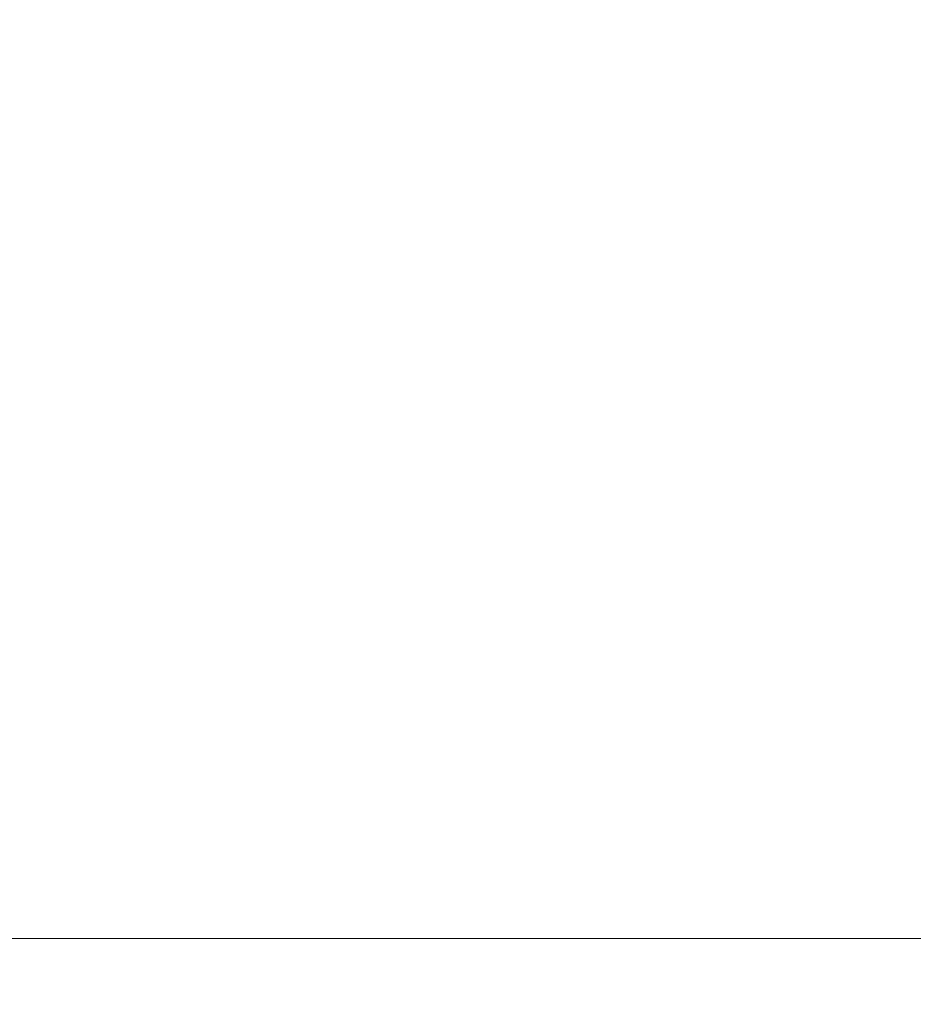
# Model space of a CAD drawing. Extents: x -398 to 399, y -750 to 750.
# Drawn here: x -197 to -158, y -708 to -665 of the extents above; entities that cross this region are included whole.
import ezdxf

# ---------------------------------------------------------------- set-up
doc = ezdxf.new("R2010")
doc.units = 0
doc.header["$LTSCALE"] = 500
doc.header["$MEASUREMENT"] = 0
doc.layers.add('EXC-WANNA', color=7, linetype='Continuous')

msp = doc.modelspace()

# ---------------------------------------------------------------- linework, layer by layer
at = {"layer": 'EXC-WANNA', "lineweight": 0}
for points, invisible_edges in [([(-185.9, -667.1, -122.9), (-197.8, -664.8, -133.7), (-198.5, -667.1, -122.9), (-185.9, -667.1, -122.9)], 15), ([(-197.8, -664.8, -133.7), (-185.9, -667.1, -122.9), (-185.3, -664.8, -133.7), (-197.8, -664.8, -133.7)], 15), ([(-173.1, -667.1, -122.9), (-185.3, -664.8, -133.7), (-185.9, -667.1, -122.9), (-173.1, -667.1, -122.9)], 15), ([(-185.3, -664.8, -133.7), (-173.1, -667.1, -122.9), (-172.6, -664.9, -133.7), (-185.3, -664.8, -133.7)], 15), ([(-160.4, -667.1, -122.9), (-172.6, -664.9, -133.7), (-173.1, -667.1, -122.9), (-160.4, -667.1, -122.9)], 15), ([(-172.6, -664.9, -133.7), (-160.4, -667.1, -122.9), (-159.9, -664.9, -133.7), (-172.6, -664.9, -133.7)], 15), ([(-147.6, -667.1, -122.9), (-159.9, -664.9, -133.7), (-160.4, -667.1, -122.9), (-147.6, -667.1, -122.9)], 15), ([(-159.9, -664.9, -133.7), (-147.6, -667.1, -122.9), (-147.2, -664.9, -133.7), (-159.9, -664.9, -133.7)], 15), ([(-186.4, -669, -111.7), (-198.5, -667.1, -122.9), (-199.1, -669, -111.7), (-186.4, -669, -111.7)], 15), ([(-198.5, -667.1, -122.9), (-186.4, -669, -111.7), (-185.9, -667.1, -122.9), (-198.5, -667.1, -122.9)], 15), ([(-173.6, -669, -111.7), (-185.9, -667.1, -122.9), (-186.4, -669, -111.7), (-173.6, -669, -111.7)], 15), ([(-185.9, -667.1, -122.9), (-173.6, -669, -111.7), (-173.1, -667.1, -122.9), (-185.9, -667.1, -122.9)], 15), ([(-160.8, -669, -111.7), (-173.1, -667.1, -122.9), (-173.6, -669, -111.7), (-160.8, -669, -111.7)], 15), ([(-173.1, -667.1, -122.9), (-160.8, -669, -111.7), (-160.4, -667.1, -122.9), (-173.1, -667.1, -122.9)], 15), ([(-148, -669, -111.7), (-160.4, -667.1, -122.9), (-160.8, -669, -111.7), (-148, -669, -111.7)], 15), ([(-160.4, -667.1, -122.9), (-148, -669, -111.7), (-147.6, -667.1, -122.9), (-160.4, -667.1, -122.9)], 15), ([(-187, -670.7, -100.2), (-199.1, -669, -111.7), (-199.7, -670.7, -100.2), (-187, -670.7, -100.2)], 15), ([(-199.1, -669, -111.7), (-187, -670.7, -100.2), (-186.4, -669, -111.7), (-199.1, -669, -111.7)], 15), ([(-174.1, -670.7, -100.2), (-186.4, -669, -111.7), (-187, -670.7, -100.2), (-174.1, -670.7, -100.2)], 15), ([(-186.4, -669, -111.7), (-174.1, -670.7, -100.2), (-173.6, -669, -111.7), (-186.4, -669, -111.7)], 15), ([(-161.2, -670.8, -100.2), (-173.6, -669, -111.7), (-174.1, -670.7, -100.2), (-161.2, -670.8, -100.2)], 15), ([(-173.6, -669, -111.7), (-161.2, -670.8, -100.2), (-160.8, -669, -111.7), (-173.6, -669, -111.7)], 15), ([(-148.3, -670.8, -100.2), (-160.8, -669, -111.7), (-161.2, -670.8, -100.2), (-148.3, -670.8, -100.2)], 15), ([(-160.8, -669, -111.7), (-148.3, -670.8, -100.2), (-148, -669, -111.7), (-160.8, -669, -111.7)], 15), ([(-187.5, -672.4, -88.5), (-199.7, -670.7, -100.2), (-200.3, -672.4, -88.5), (-187.5, -672.4, -88.5)], 15), ([(-199.7, -670.7, -100.2), (-187.5, -672.4, -88.5), (-187, -670.7, -100.2), (-199.7, -670.7, -100.2)], 15), ([(-174.6, -672.4, -88.5), (-187, -670.7, -100.2), (-187.5, -672.4, -88.5), (-174.6, -672.4, -88.5)], 15), ([(-187, -670.7, -100.2), (-174.6, -672.4, -88.5), (-174.1, -670.7, -100.2), (-187, -670.7, -100.2)], 15), ([(-161.6, -672.4, -88.5), (-174.1, -670.7, -100.2), (-174.6, -672.4, -88.5), (-161.6, -672.4, -88.5)], 15), ([(-174.1, -670.7, -100.2), (-161.6, -672.4, -88.5), (-161.2, -670.8, -100.2), (-174.1, -670.7, -100.2)], 15), ([(-148.7, -672.4, -88.5), (-161.2, -670.8, -100.2), (-161.6, -672.4, -88.5), (-148.7, -672.4, -88.5)], 15), ([(-161.2, -670.8, -100.2), (-148.7, -672.4, -88.5), (-148.3, -670.8, -100.2), (-161.2, -670.8, -100.2)], 15), ([(-188, -673.9, -76.6), (-200.3, -672.4, -88.5), (-200.9, -673.9, -76.6), (-188, -673.9, -76.6)], 15), ([(-200.3, -672.4, -88.5), (-188, -673.9, -76.6), (-187.5, -672.4, -88.5), (-200.3, -672.4, -88.5)], 15), ([(-175, -673.9, -76.6), (-187.5, -672.4, -88.5), (-188, -673.9, -76.6), (-175, -673.9, -76.6)], 15), ([(-187.5, -672.4, -88.5), (-175, -673.9, -76.6), (-174.6, -672.4, -88.5), (-187.5, -672.4, -88.5)], 15), ([(-162, -673.9, -76.6), (-174.6, -672.4, -88.5), (-175, -673.9, -76.6), (-162, -673.9, -76.6)], 15), ([(-174.6, -672.4, -88.5), (-162, -673.9, -76.6), (-161.6, -672.4, -88.5), (-174.6, -672.4, -88.5)], 15), ([(-149, -673.9, -76.6), (-161.6, -672.4, -88.5), (-162, -673.9, -76.6), (-149, -673.9, -76.6)], 15), ([(-161.6, -672.4, -88.5), (-149, -673.9, -76.6), (-148.7, -672.4, -88.5), (-161.6, -672.4, -88.5)], 15), ([(-188.5, -675.4, -64.5), (-200.9, -673.9, -76.6), (-201.4, -675.4, -64.5), (-188.5, -675.4, -64.5)], 15), ([(-200.9, -673.9, -76.6), (-188.5, -675.4, -64.5), (-188, -673.9, -76.6), (-200.9, -673.9, -76.6)], 15), ([(-175.4, -675.4, -64.5), (-188, -673.9, -76.6), (-188.5, -675.4, -64.5), (-175.4, -675.4, -64.5)], 15), ([(-188, -673.9, -76.6), (-175.4, -675.4, -64.5), (-175, -673.9, -76.6), (-188, -673.9, -76.6)], 15), ([(-162.4, -675.4, -64.5), (-175, -673.9, -76.6), (-175.4, -675.4, -64.5), (-162.4, -675.4, -64.5)], 15), ([(-175, -673.9, -76.6), (-162.4, -675.4, -64.5), (-162, -673.9, -76.6), (-175, -673.9, -76.6)], 15), ([(-149.3, -675.4, -64.5), (-162, -673.9, -76.6), (-162.4, -675.4, -64.5), (-149.3, -675.4, -64.5)], 15), ([(-162, -673.9, -76.6), (-149.3, -675.4, -64.5), (-149, -673.9, -76.6), (-162, -673.9, -76.6)], 15), ([(-188.9, -676.7, -52.3), (-201.4, -675.4, -64.5), (-201.9, -676.7, -52.3), (-188.9, -676.7, -52.3)], 15), ([(-201.4, -675.4, -64.5), (-188.9, -676.7, -52.3), (-188.5, -675.4, -64.5), (-201.4, -675.4, -64.5)], 15), ([(-175.8, -676.7, -52.3), (-188.5, -675.4, -64.5), (-188.9, -676.7, -52.3), (-175.8, -676.7, -52.3)], 15), ([(-188.5, -675.4, -64.5), (-175.8, -676.7, -52.3), (-175.4, -675.4, -64.5), (-188.5, -675.4, -64.5)], 15), ([(-162.7, -676.7, -52.3), (-175.4, -675.4, -64.5), (-175.8, -676.7, -52.3), (-162.7, -676.7, -52.3)], 15), ([(-175.4, -675.4, -64.5), (-162.7, -676.7, -52.3), (-162.4, -675.4, -64.5), (-175.4, -675.4, -64.5)], 15), ([(-149.6, -676.7, -52.3), (-162.4, -675.4, -64.5), (-162.7, -676.7, -52.3), (-149.6, -676.7, -52.3)], 15), ([(-162.4, -675.4, -64.5), (-149.6, -676.7, -52.3), (-149.3, -675.4, -64.5), (-162.4, -675.4, -64.5)], 15), ([(-189.4, -678.1, -40), (-201.9, -676.7, -52.3), (-202.4, -678.1, -40), (-189.4, -678.1, -40)], 15), ([(-201.9, -676.7, -52.3), (-189.4, -678.1, -40), (-188.9, -676.7, -52.3), (-201.9, -676.7, -52.3)], 15), ([(-176.2, -678.1, -40), (-188.9, -676.7, -52.3), (-189.4, -678.1, -40), (-176.2, -678.1, -40)], 15), ([(-188.9, -676.7, -52.3), (-176.2, -678.1, -40), (-175.8, -676.7, -52.3), (-188.9, -676.7, -52.3)], 15), ([(-163.1, -678.1, -40), (-175.8, -676.7, -52.3), (-176.2, -678.1, -40), (-163.1, -678.1, -40)], 15), ([(-175.8, -676.7, -52.3), (-163.1, -678.1, -40), (-162.7, -676.7, -52.3), (-175.8, -676.7, -52.3)], 15), ([(-149.9, -678.1, -40), (-162.7, -676.7, -52.3), (-163.1, -678.1, -40), (-149.9, -678.1, -40)], 15), ([(-162.7, -676.7, -52.3), (-149.9, -678.1, -40), (-149.6, -676.7, -52.3), (-162.7, -676.7, -52.3)], 15), ([(-189.8, -679.4, -27.6), (-202.4, -678.1, -40), (-202.9, -679.4, -27.6), (-189.8, -679.4, -27.6)], 15), ([(-202.4, -678.1, -40), (-189.8, -679.4, -27.6), (-189.4, -678.1, -40), (-202.4, -678.1, -40)], 15), ([(-176.6, -679.4, -27.6), (-189.4, -678.1, -40), (-189.8, -679.4, -27.6), (-176.6, -679.4, -27.6)], 15), ([(-189.4, -678.1, -40), (-176.6, -679.4, -27.6), (-176.2, -678.1, -40), (-189.4, -678.1, -40)], 15), ([(-163.4, -679.4, -27.6), (-176.2, -678.1, -40), (-176.6, -679.4, -27.6), (-163.4, -679.4, -27.6)], 15), ([(-176.2, -678.1, -40), (-163.4, -679.4, -27.6), (-163.1, -678.1, -40), (-176.2, -678.1, -40)], 15), ([(-150.2, -679.4, -27.6), (-163.1, -678.1, -40), (-163.4, -679.4, -27.6), (-150.2, -679.4, -27.6)], 15), ([(-163.1, -678.1, -40), (-150.2, -679.4, -27.6), (-149.9, -678.1, -40), (-163.1, -678.1, -40)], 15), ([(-190.2, -680.7, -15.2), (-202.9, -679.4, -27.6), (-203.4, -680.7, -15.2), (-190.2, -680.7, -15.2)], 15), ([(-202.9, -679.4, -27.6), (-190.2, -680.7, -15.2), (-189.8, -679.4, -27.6), (-202.9, -679.4, -27.6)], 15), ([(-177, -680.7, -15.2), (-189.8, -679.4, -27.6), (-190.2, -680.7, -15.2), (-177, -680.7, -15.2)], 15), ([(-189.8, -679.4, -27.6), (-177, -680.7, -15.2), (-176.6, -679.4, -27.6), (-189.8, -679.4, -27.6)], 15), ([(-163.8, -680.7, -15.2), (-176.6, -679.4, -27.6), (-177, -680.7, -15.2), (-163.8, -680.7, -15.2)], 15), ([(-176.6, -679.4, -27.6), (-163.8, -680.7, -15.2), (-163.4, -679.4, -27.6), (-176.6, -679.4, -27.6)], 15), ([(-150.5, -680.7, -15.2), (-163.4, -679.4, -27.6), (-163.8, -680.7, -15.2), (-150.5, -680.7, -15.2)], 15), ([(-163.4, -679.4, -27.6), (-150.5, -680.7, -15.2), (-150.2, -679.4, -27.6), (-163.4, -679.4, -27.6)], 15), ([(-190.7, -681.9, -2.7), (-203.4, -680.7, -15.2), (-203.8, -681.9, -2.7), (-190.7, -681.9, -2.7)], 15), ([(-203.4, -680.7, -15.2), (-190.7, -681.9, -2.7), (-190.2, -680.7, -15.2), (-203.4, -680.7, -15.2)], 15), ([(-177.4, -681.9, -2.7), (-190.2, -680.7, -15.2), (-190.7, -681.9, -2.7), (-177.4, -681.9, -2.7)], 15), ([(-190.2, -680.7, -15.2), (-177.4, -681.9, -2.7), (-177, -680.7, -15.2), (-190.2, -680.7, -15.2)], 15), ([(-164.1, -681.9, -2.7), (-177, -680.7, -15.2), (-177.4, -681.9, -2.7), (-164.1, -681.9, -2.7)], 15), ([(-177, -680.7, -15.2), (-164.1, -681.9, -2.7), (-163.8, -680.7, -15.2), (-177, -680.7, -15.2)], 15), ([(-150.8, -681.9, -2.7), (-163.8, -680.7, -15.2), (-164.1, -681.9, -2.7), (-150.8, -681.9, -2.7)], 15), ([(-163.8, -680.7, -15.2), (-150.8, -681.9, -2.7), (-150.5, -680.7, -15.2), (-163.8, -680.7, -15.2)], 15), ([(-191.1, -683.2, 9.8), (-203.8, -681.9, -2.7), (-204.3, -683.2, 9.8), (-191.1, -683.2, 9.8)], 15), ([(-203.8, -681.9, -2.7), (-191.1, -683.2, 9.8), (-190.7, -681.9, -2.7), (-203.8, -681.9, -2.7)], 15), ([(-177.8, -683.2, 9.8), (-190.7, -681.9, -2.7), (-191.1, -683.2, 9.8), (-177.8, -683.2, 9.8)], 15), ([(-190.7, -681.9, -2.7), (-177.8, -683.2, 9.8), (-177.4, -681.9, -2.7), (-190.7, -681.9, -2.7)], 15), ([(-164.4, -683.2, 9.8), (-177.4, -681.9, -2.7), (-177.8, -683.2, 9.8), (-164.4, -683.2, 9.8)], 15), ([(-177.4, -681.9, -2.7), (-164.4, -683.2, 9.8), (-164.1, -681.9, -2.7), (-177.4, -681.9, -2.7)], 15), ([(-151.1, -683.2, 9.8), (-164.1, -681.9, -2.7), (-164.4, -683.2, 9.8), (-151.1, -683.2, 9.8)], 15), ([(-164.1, -681.9, -2.7), (-151.1, -683.2, 9.8), (-150.8, -681.9, -2.7), (-164.1, -681.9, -2.7)], 15), ([(-191.5, -684.5, 22.2), (-204.3, -683.2, 9.8), (-204.8, -684.5, 22.2), (-191.5, -684.5, 22.2)], 15), ([(-204.3, -683.2, 9.8), (-191.5, -684.5, 22.2), (-191.1, -683.2, 9.8), (-204.3, -683.2, 9.8)], 15), ([(-178.1, -684.5, 22.2), (-191.1, -683.2, 9.8), (-191.5, -684.5, 22.2), (-178.1, -684.5, 22.2)], 15), ([(-191.1, -683.2, 9.8), (-178.1, -684.5, 22.2), (-177.8, -683.2, 9.8), (-191.1, -683.2, 9.8)], 15), ([(-164.8, -684.5, 22.2), (-177.8, -683.2, 9.8), (-178.1, -684.5, 22.2), (-164.8, -684.5, 22.2)], 15), ([(-177.8, -683.2, 9.8), (-164.8, -684.5, 22.2), (-164.4, -683.2, 9.8), (-177.8, -683.2, 9.8)], 15), ([(-151.4, -684.5, 22.2), (-164.4, -683.2, 9.8), (-164.8, -684.5, 22.2), (-151.4, -684.5, 22.2)], 15), ([(-164.4, -683.2, 9.8), (-151.4, -684.5, 22.2), (-151.1, -683.2, 9.8), (-164.4, -683.2, 9.8)], 15), ([(-191.9, -685.7, 34.7), (-204.8, -684.5, 22.2), (-205.2, -685.7, 34.7), (-191.9, -685.7, 34.7)], 15), ([(-204.8, -684.5, 22.2), (-191.9, -685.7, 34.7), (-191.5, -684.5, 22.2), (-204.8, -684.5, 22.2)], 15), ([(-178.5, -685.7, 34.7), (-191.5, -684.5, 22.2), (-191.9, -685.7, 34.7), (-178.5, -685.7, 34.7)], 15), ([(-191.5, -684.5, 22.2), (-178.5, -685.7, 34.7), (-178.1, -684.5, 22.2), (-191.5, -684.5, 22.2)], 15), ([(-165.1, -685.7, 34.7), (-178.1, -684.5, 22.2), (-178.5, -685.7, 34.7), (-165.1, -685.7, 34.7)], 15), ([(-178.1, -684.5, 22.2), (-165.1, -685.7, 34.7), (-164.8, -684.5, 22.2), (-178.1, -684.5, 22.2)], 15), ([(-151.7, -685.7, 34.7), (-164.8, -684.5, 22.2), (-165.1, -685.7, 34.7), (-151.7, -685.7, 34.7)], 15), ([(-164.8, -684.5, 22.2), (-151.7, -685.7, 34.7), (-151.4, -684.5, 22.2), (-164.8, -684.5, 22.2)], 15), ([(-192.4, -687, 47.2), (-205.2, -685.7, 34.7), (-205.7, -687, 47.2), (-192.4, -687, 47.2)], 15), ([(-205.2, -685.7, 34.7), (-192.4, -687, 47.2), (-191.9, -685.7, 34.7), (-205.2, -685.7, 34.7)], 15), ([(-178.9, -687, 47.2), (-191.9, -685.7, 34.7), (-192.4, -687, 47.2), (-178.9, -687, 47.2)], 15), ([(-191.9, -685.7, 34.7), (-178.9, -687, 47.2), (-178.5, -685.7, 34.7), (-191.9, -685.7, 34.7)], 15), ([(-165.5, -687, 47.2), (-178.5, -685.7, 34.7), (-178.9, -687, 47.2), (-165.5, -687, 47.2)], 15), ([(-178.5, -685.7, 34.7), (-165.5, -687, 47.2), (-165.1, -685.7, 34.7), (-178.5, -685.7, 34.7)], 15), ([(-152, -687, 47.2), (-165.1, -685.7, 34.7), (-165.5, -687, 47.2), (-152, -687, 47.2)], 15), ([(-165.1, -685.7, 34.7), (-152, -687, 47.2), (-151.7, -685.7, 34.7), (-165.1, -685.7, 34.7)], 15), ([(-192.8, -688.3, 59.7), (-205.7, -687, 47.2), (-206.2, -688.3, 59.7), (-192.8, -688.3, 59.7)], 15), ([(-205.7, -687, 47.2), (-192.8, -688.3, 59.7), (-192.4, -687, 47.2), (-205.7, -687, 47.2)], 15), ([(-179.3, -688.3, 59.7), (-192.4, -687, 47.2), (-192.8, -688.3, 59.7), (-179.3, -688.3, 59.7)], 15), ([(-192.4, -687, 47.2), (-179.3, -688.3, 59.7), (-178.9, -687, 47.2), (-192.4, -687, 47.2)], 15), ([(-165.8, -688.3, 59.7), (-178.9, -687, 47.2), (-179.3, -688.3, 59.7), (-165.8, -688.3, 59.7)], 15), ([(-178.9, -687, 47.2), (-165.8, -688.3, 59.7), (-165.5, -687, 47.2), (-178.9, -687, 47.2)], 15), ([(-152.3, -688.3, 59.7), (-165.5, -687, 47.2), (-165.8, -688.3, 59.7), (-152.3, -688.3, 59.7)], 15), ([(-165.5, -687, 47.2), (-152.3, -688.3, 59.7), (-152, -687, 47.2), (-165.5, -687, 47.2)], 15), ([(-193.2, -689.5, 72.2), (-206.2, -688.3, 59.7), (-206.6, -689.5, 72.2), (-193.2, -689.5, 72.2)], 15), ([(-206.2, -688.3, 59.7), (-193.2, -689.5, 72.2), (-192.8, -688.3, 59.7), (-206.2, -688.3, 59.7)], 15), ([(-179.7, -689.5, 72.2), (-192.8, -688.3, 59.7), (-193.2, -689.5, 72.2), (-179.7, -689.5, 72.2)], 15), ([(-192.8, -688.3, 59.7), (-179.7, -689.5, 72.2), (-179.3, -688.3, 59.7), (-192.8, -688.3, 59.7)], 15), ([(-166.2, -689.5, 72.2), (-179.3, -688.3, 59.7), (-179.7, -689.5, 72.2), (-166.2, -689.5, 72.2)], 15), ([(-179.3, -688.3, 59.7), (-166.2, -689.5, 72.2), (-165.8, -688.3, 59.7), (-179.3, -688.3, 59.7)], 15), ([(-152.6, -689.5, 72.2), (-165.8, -688.3, 59.7), (-166.2, -689.5, 72.2), (-152.6, -689.5, 72.2)], 15), ([(-165.8, -688.3, 59.7), (-152.6, -689.5, 72.2), (-152.3, -688.3, 59.7), (-165.8, -688.3, 59.7)], 15), ([(-193.6, -690.8, 84.7), (-206.6, -689.5, 72.2), (-207.1, -690.8, 84.7), (-193.6, -690.8, 84.7)], 15), ([(-206.6, -689.5, 72.2), (-193.6, -690.8, 84.7), (-193.2, -689.5, 72.2), (-206.6, -689.5, 72.2)], 15), ([(-180.1, -690.8, 84.7), (-193.2, -689.5, 72.2), (-193.6, -690.8, 84.7), (-180.1, -690.8, 84.7)], 15), ([(-193.2, -689.5, 72.2), (-180.1, -690.8, 84.7), (-179.7, -689.5, 72.2), (-193.2, -689.5, 72.2)], 15), ([(-166.5, -690.8, 84.7), (-179.7, -689.5, 72.2), (-180.1, -690.8, 84.7), (-166.5, -690.8, 84.7)], 15), ([(-179.7, -689.5, 72.2), (-166.5, -690.8, 84.7), (-166.2, -689.5, 72.2), (-179.7, -689.5, 72.2)], 15), ([(-152.9, -690.8, 84.7), (-166.2, -689.5, 72.2), (-166.5, -690.8, 84.7), (-152.9, -690.8, 84.7)], 15), ([(-166.2, -689.5, 72.2), (-152.9, -690.8, 84.7), (-152.6, -689.5, 72.2), (-166.2, -689.5, 72.2)], 15), ([(-194.1, -692.1, 97.2), (-207.1, -690.8, 84.7), (-207.6, -692.1, 97.2), (-194.1, -692.1, 97.2)], 15), ([(-207.1, -690.8, 84.7), (-194.1, -692.1, 97.2), (-193.6, -690.8, 84.7), (-207.1, -690.8, 84.7)], 15), ([(-180.5, -692.1, 97.2), (-193.6, -690.8, 84.7), (-194.1, -692.1, 97.2), (-180.5, -692.1, 97.2)], 15), ([(-193.6, -690.8, 84.7), (-180.5, -692.1, 97.2), (-180.1, -690.8, 84.7), (-193.6, -690.8, 84.7)], 15), ([(-166.8, -692.1, 97.2), (-180.1, -690.8, 84.7), (-180.5, -692.1, 97.2), (-166.8, -692.1, 97.2)], 15), ([(-180.1, -690.8, 84.7), (-166.8, -692.1, 97.2), (-166.5, -690.8, 84.7), (-180.1, -690.8, 84.7)], 15), ([(-153.2, -692.1, 97.2), (-166.5, -690.8, 84.7), (-166.8, -692.1, 97.2), (-153.2, -692.1, 97.2)], 15), ([(-166.5, -690.8, 84.7), (-153.2, -692.1, 97.2), (-152.9, -690.8, 84.7), (-166.5, -690.8, 84.7)], 15), ([(-194.5, -693.3, 109.7), (-207.6, -692.1, 97.2), (-208.1, -693.3, 109.7), (-194.5, -693.3, 109.7)], 15), ([(-207.6, -692.1, 97.2), (-194.5, -693.3, 109.7), (-194.1, -692.1, 97.2), (-207.6, -692.1, 97.2)], 15), ([(-180.8, -693.3, 109.7), (-194.1, -692.1, 97.2), (-194.5, -693.3, 109.7), (-180.8, -693.3, 109.7)], 15), ([(-194.1, -692.1, 97.2), (-180.8, -693.3, 109.7), (-180.5, -692.1, 97.2), (-194.1, -692.1, 97.2)], 15), ([(-167.2, -693.3, 109.7), (-180.5, -692.1, 97.2), (-180.8, -693.3, 109.7), (-167.2, -693.3, 109.7)], 15), ([(-180.5, -692.1, 97.2), (-167.2, -693.3, 109.7), (-166.8, -692.1, 97.2), (-180.5, -692.1, 97.2)], 15), ([(-153.5, -693.3, 109.7), (-166.8, -692.1, 97.2), (-167.2, -693.3, 109.7), (-153.5, -693.3, 109.7)], 15), ([(-166.8, -692.1, 97.2), (-153.5, -693.3, 109.7), (-153.2, -692.1, 97.2), (-166.8, -692.1, 97.2)], 15), ([(-194.9, -694.6, 122.1), (-208.1, -693.3, 109.7), (-208.5, -694.6, 122.1), (-194.9, -694.6, 122.1)], 15), ([(-208.1, -693.3, 109.7), (-194.9, -694.6, 122.1), (-194.5, -693.3, 109.7), (-208.1, -693.3, 109.7)], 15), ([(-181.2, -694.6, 122.1), (-194.5, -693.3, 109.7), (-194.9, -694.6, 122.1), (-181.2, -694.6, 122.1)], 15), ([(-194.5, -693.3, 109.7), (-181.2, -694.6, 122.1), (-180.8, -693.3, 109.7), (-194.5, -693.3, 109.7)], 15), ([(-167.5, -694.6, 122.1), (-180.8, -693.3, 109.7), (-181.2, -694.6, 122.1), (-167.5, -694.6, 122.1)], 15), ([(-180.8, -693.3, 109.7), (-167.5, -694.6, 122.1), (-167.2, -693.3, 109.7), (-180.8, -693.3, 109.7)], 15), ([(-153.8, -694.6, 122.1), (-167.2, -693.3, 109.7), (-167.5, -694.6, 122.1), (-153.8, -694.6, 122.1)], 15), ([(-167.2, -693.3, 109.7), (-153.8, -694.6, 122.1), (-153.5, -693.3, 109.7), (-167.2, -693.3, 109.7)], 15), ([(-195.3, -695.8, 134.1), (-208.5, -694.6, 122.1), (-209, -695.8, 134.1), (-195.3, -695.8, 134.1)], 15), ([(-208.5, -694.6, 122.1), (-195.3, -695.8, 134.1), (-194.9, -694.6, 122.1), (-208.5, -694.6, 122.1)], 15), ([(-181.6, -695.8, 134.1), (-194.9, -694.6, 122.1), (-195.3, -695.8, 134.1), (-181.6, -695.8, 134.1)], 15), ([(-194.9, -694.6, 122.1), (-181.6, -695.8, 134.1), (-181.2, -694.6, 122.1), (-194.9, -694.6, 122.1)], 15), ([(-167.9, -695.8, 134.1), (-181.2, -694.6, 122.1), (-181.6, -695.8, 134.1), (-167.9, -695.8, 134.1)], 15), ([(-181.2, -694.6, 122.1), (-167.9, -695.8, 134.1), (-167.5, -694.6, 122.1), (-181.2, -694.6, 122.1)], 15), ([(-154.1, -695.8, 134.1), (-167.5, -694.6, 122.1), (-167.9, -695.8, 134.1), (-154.1, -695.8, 134.1)], 15), ([(-167.5, -694.6, 122.1), (-154.1, -695.8, 134.1), (-153.8, -694.6, 122.1), (-167.5, -694.6, 122.1)], 15), ([(-195.7, -697, 145.5), (-209, -695.8, 134.1), (-209.4, -697, 145.5), (-195.7, -697, 145.5)], 15), ([(-209, -695.8, 134.1), (-195.7, -697, 145.5), (-195.3, -695.8, 134.1), (-209, -695.8, 134.1)], 15), ([(-182, -697, 145.5), (-195.3, -695.8, 134.1), (-195.7, -697, 145.5), (-182, -697, 145.5)], 15), ([(-195.3, -695.8, 134.1), (-182, -697, 145.5), (-181.6, -695.8, 134.1), (-195.3, -695.8, 134.1)], 15), ([(-168.2, -697, 145.5), (-181.6, -695.8, 134.1), (-182, -697, 145.5), (-168.2, -697, 145.5)], 15), ([(-181.6, -695.8, 134.1), (-168.2, -697, 145.5), (-167.9, -695.8, 134.1), (-181.6, -695.8, 134.1)], 15), ([(-154.4, -697, 145.5), (-167.9, -695.8, 134.1), (-168.2, -697, 145.5), (-154.4, -697, 145.5)], 15), ([(-167.9, -695.8, 134.1), (-154.4, -697, 145.5), (-154.1, -695.8, 134.1), (-167.9, -695.8, 134.1)], 15), ([(-196.1, -698.1, 156.2), (-209.4, -697, 145.5), (-209.8, -698.1, 156.2), (-196.1, -698.1, 156.2)], 15), ([(-209.4, -697, 145.5), (-196.1, -698.1, 156.2), (-195.7, -697, 145.5), (-209.4, -697, 145.5)], 15), ([(-182.3, -698.1, 156.2), (-195.7, -697, 145.5), (-196.1, -698.1, 156.2), (-182.3, -698.1, 156.2)], 15), ([(-195.7, -697, 145.5), (-182.3, -698.1, 156.2), (-182, -697, 145.5), (-195.7, -697, 145.5)], 15), ([(-168.5, -698.1, 156.2), (-182, -697, 145.5), (-182.3, -698.1, 156.2), (-168.5, -698.1, 156.2)], 15), ([(-182, -697, 145.5), (-168.5, -698.1, 156.2), (-168.2, -697, 145.5), (-182, -697, 145.5)], 15), ([(-154.7, -698.1, 156.2), (-168.2, -697, 145.5), (-168.5, -698.1, 156.2), (-154.7, -698.1, 156.2)], 15), ([(-168.2, -697, 145.5), (-154.7, -698.1, 156.2), (-154.4, -697, 145.5), (-168.2, -697, 145.5)], 15), ([(-196.5, -699.2, 165.9), (-209.8, -698.1, 156.2), (-210.2, -699.2, 165.9), (-196.5, -699.2, 165.9)], 15), ([(-209.8, -698.1, 156.2), (-196.5, -699.2, 165.9), (-196.1, -698.1, 156.2), (-209.8, -698.1, 156.2)], 15), ([(-182.6, -699.2, 165.9), (-196.1, -698.1, 156.2), (-196.5, -699.2, 165.9), (-182.6, -699.2, 165.9)], 15), ([(-196.1, -698.1, 156.2), (-182.6, -699.2, 165.9), (-182.3, -698.1, 156.2), (-196.1, -698.1, 156.2)], 15), ([(-168.8, -699.2, 165.9), (-182.3, -698.1, 156.2), (-182.6, -699.2, 165.9), (-168.8, -699.2, 165.9)], 15), ([(-182.3, -698.1, 156.2), (-168.8, -699.2, 165.9), (-168.5, -698.1, 156.2), (-182.3, -698.1, 156.2)], 15), ([(-154.9, -699.2, 165.9), (-168.5, -698.1, 156.2), (-168.8, -699.2, 165.9), (-154.9, -699.2, 165.9)], 15), ([(-168.5, -698.1, 156.2), (-154.9, -699.2, 165.9), (-154.7, -698.1, 156.2), (-168.5, -698.1, 156.2)], 15), ([(-196.8, -700.2, 174.5), (-210.2, -699.2, 165.9), (-210.6, -700.2, 174.5), (-196.8, -700.2, 174.5)], 15), ([(-210.2, -699.2, 165.9), (-196.8, -700.2, 174.5), (-196.5, -699.2, 165.9), (-210.2, -699.2, 165.9)], 15), ([(-182.9, -700.2, 174.5), (-196.5, -699.2, 165.9), (-196.8, -700.2, 174.5), (-182.9, -700.2, 174.5)], 15), ([(-196.5, -699.2, 165.9), (-182.9, -700.2, 174.5), (-182.6, -699.2, 165.9), (-196.5, -699.2, 165.9)], 15), ([(-169, -700.2, 174.5), (-182.6, -699.2, 165.9), (-182.9, -700.2, 174.5), (-169, -700.2, 174.5)], 15), ([(-182.6, -699.2, 165.9), (-169, -700.2, 174.5), (-168.8, -699.2, 165.9), (-182.6, -699.2, 165.9)], 15), ([(-155.1, -700.2, 174.5), (-168.8, -699.2, 165.9), (-169, -700.2, 174.5), (-155.1, -700.2, 174.5)], 15), ([(-168.8, -699.2, 165.9), (-155.1, -700.2, 174.5), (-154.9, -699.2, 165.9), (-168.8, -699.2, 165.9)], 15), ([(-210.6, -700.2, 174.5), (-197.1, -701.1, 181.8), (-196.8, -700.2, 174.5), (-210.6, -700.2, 174.5)], 15), ([(-183.2, -701.1, 181.8), (-196.8, -700.2, 174.5), (-197.1, -701.1, 181.8), (-183.2, -701.1, 181.8)], 15), ([(-196.8, -700.2, 174.5), (-183.2, -701.1, 181.8), (-182.9, -700.2, 174.5), (-196.8, -700.2, 174.5)], 15), ([(-169.2, -701.1, 181.8), (-182.9, -700.2, 174.5), (-183.2, -701.1, 181.8), (-169.2, -701.1, 181.8)], 15), ([(-182.9, -700.2, 174.5), (-169.2, -701.1, 181.8), (-169, -700.2, 174.5), (-182.9, -700.2, 174.5)], 15), ([(-155.3, -701.1, 181.8), (-169, -700.2, 174.5), (-169.2, -701.1, 181.8), (-155.3, -701.1, 181.8)], 15), ([(-169, -700.2, 174.5), (-155.3, -701.1, 181.8), (-155.1, -700.2, 174.5), (-169, -700.2, 174.5)], 15), ([(-197.4, -701.9, 187.5), (-183.2, -701.1, 181.8), (-197.1, -701.1, 181.8), (-197.4, -701.9, 187.5)], 15), ([(-183.2, -701.1, 181.8), (-197.4, -701.9, 187.5), (-183.4, -701.9, 187.5), (-183.2, -701.1, 181.8)], 15), ([(-183.4, -701.9, 187.5), (-169.2, -701.1, 181.8), (-183.2, -701.1, 181.8), (-183.4, -701.9, 187.5)], 15), ([(-169.2, -701.1, 181.8), (-183.4, -701.9, 187.5), (-169.4, -701.9, 187.5), (-169.2, -701.1, 181.8)], 15), ([(-169.4, -701.9, 187.5), (-155.3, -701.1, 181.8), (-169.2, -701.1, 181.8), (-169.4, -701.9, 187.5)], 15), ([(-155.3, -701.1, 181.8), (-169.4, -701.9, 187.5), (-155.5, -701.9, 187.5), (-155.3, -701.1, 181.8)], 15), ([(-197.6, -702.6, 191.9), (-183.4, -701.9, 187.5), (-197.4, -701.9, 187.5), (-197.6, -702.6, 191.9)], 15), ([(-183.4, -701.9, 187.5), (-197.6, -702.6, 191.9), (-183.6, -702.6, 191.9), (-183.4, -701.9, 187.5)], 15), ([(-183.6, -702.6, 191.9), (-169.4, -701.9, 187.5), (-183.4, -701.9, 187.5), (-183.6, -702.6, 191.9)], 15), ([(-169.4, -701.9, 187.5), (-183.6, -702.6, 191.9), (-169.6, -702.6, 191.9), (-169.4, -701.9, 187.5)], 15), ([(-169.6, -702.6, 191.9), (-155.5, -701.9, 187.5), (-169.4, -701.9, 187.5), (-169.6, -702.6, 191.9)], 15), ([(-155.5, -701.9, 187.5), (-169.6, -702.6, 191.9), (-155.6, -702.6, 191.9), (-155.5, -701.9, 187.5)], 15), ([(-197.8, -703.2, 195.2), (-183.6, -702.6, 191.9), (-197.6, -702.6, 191.9), (-197.8, -703.2, 195.2)], 15), ([(-183.6, -702.6, 191.9), (-197.8, -703.2, 195.2), (-183.8, -703.2, 195.2), (-183.6, -702.6, 191.9)], 15), ([(-183.8, -703.2, 195.2), (-169.6, -702.6, 191.9), (-183.6, -702.6, 191.9), (-183.8, -703.2, 195.2)], 15), ([(-169.6, -702.6, 191.9), (-183.8, -703.2, 195.2), (-169.7, -703.2, 195.2), (-169.6, -702.6, 191.9)], 15), ([(-169.7, -703.2, 195.2), (-155.6, -702.6, 191.9), (-169.6, -702.6, 191.9), (-169.7, -703.2, 195.2)], 15), ([(-155.6, -702.6, 191.9), (-169.7, -703.2, 195.2), (-155.7, -703.2, 195.2), (-155.6, -702.6, 191.9)], 15), ([(-198, -703.8, 197.4), (-183.8, -703.2, 195.2), (-197.8, -703.2, 195.2), (-198, -703.8, 197.4)], 15), ([(-183.8, -703.2, 195.2), (-198, -703.8, 197.4), (-183.9, -703.8, 197.4), (-183.8, -703.2, 195.2)], 15), ([(-183.9, -703.8, 197.4), (-169.7, -703.2, 195.2), (-183.8, -703.2, 195.2), (-183.9, -703.8, 197.4)], 15), ([(-169.7, -703.2, 195.2), (-183.9, -703.8, 197.4), (-169.9, -703.8, 197.4), (-169.7, -703.2, 195.2)], 15), ([(-169.9, -703.8, 197.4), (-155.7, -703.2, 195.2), (-169.7, -703.2, 195.2), (-169.9, -703.8, 197.4)], 15), ([(-155.7, -703.2, 195.2), (-169.9, -703.8, 197.4), (-155.8, -703.8, 197.4), (-155.7, -703.2, 195.2)], 15), ([(-183.9, -703.8, 197.4), (-198.2, -704.3, 198.9), (-184.1, -704.3, 198.9), (-183.9, -703.8, 197.4)], 15), ([(-198.2, -704.3, 198.9), (-183.9, -703.8, 197.4), (-198, -703.8, 197.4), (-198.2, -704.3, 198.9)], 15), ([(-169.9, -703.8, 197.4), (-184.1, -704.3, 198.9), (-170, -704.3, 198.9), (-169.9, -703.8, 197.4)], 15), ([(-184.1, -704.3, 198.9), (-169.9, -703.8, 197.4), (-183.9, -703.8, 197.4), (-184.1, -704.3, 198.9)], 15), ([(-155.8, -703.8, 197.4), (-170, -704.3, 198.9), (-155.9, -704.3, 198.9), (-155.8, -703.8, 197.4)], 15), ([(-170, -704.3, 198.9), (-155.8, -703.8, 197.4), (-169.9, -703.8, 197.4), (-170, -704.3, 198.9)], 15), ([(-184.1, -704.3, 198.9), (-198.4, -704.8, 199.8), (-184.3, -704.8, 199.8), (-184.1, -704.3, 198.9)], 15), ([(-198.4, -704.8, 199.8), (-184.1, -704.3, 198.9), (-198.2, -704.3, 198.9), (-198.4, -704.8, 199.8)], 15), ([(-170, -704.3, 198.9), (-184.3, -704.8, 199.8), (-170.1, -704.8, 199.8), (-170, -704.3, 198.9)], 15), ([(-184.3, -704.8, 199.8), (-170, -704.3, 198.9), (-184.1, -704.3, 198.9), (-184.3, -704.8, 199.8)], 15), ([(-155.9, -704.3, 198.9), (-170.1, -704.8, 199.8), (-156, -704.8, 199.8), (-155.9, -704.3, 198.9)], 15), ([(-170.1, -704.8, 199.8), (-155.9, -704.3, 198.9), (-170, -704.3, 198.9), (-170.1, -704.8, 199.8)], 15), ([(-184.3, -704.8, 199.8), (-198.7, -705.4, 200.3), (-184.5, -705.4, 200.3), (-184.3, -704.8, 199.8)], 15), ([(-198.7, -705.4, 200.3), (-184.3, -704.8, 199.8), (-198.4, -704.8, 199.8), (-198.7, -705.4, 200.3)], 13), ([(-170.1, -704.8, 199.8), (-184.5, -705.4, 200.3), (-170.3, -705.4, 200.3), (-170.1, -704.8, 199.8)], 15), ([(-184.5, -705.4, 200.3), (-170.1, -704.8, 199.8), (-184.3, -704.8, 199.8), (-184.5, -705.4, 200.3)], 13), ([(-156, -704.8, 199.8), (-170.3, -705.4, 200.3), (-156.1, -705.4, 200.3), (-156, -704.8, 199.8)], 15), ([(-170.3, -705.4, 200.3), (-156, -704.8, 199.8), (-170.1, -704.8, 199.8), (-170.3, -705.4, 200.3)], 13), ([(-184.5, -705.4, 200.3), (-198.9, -705.9, 200.5), (-184.7, -705.9, 200.5), (-184.5, -705.4, 200.3)], 15), ([(-198.9, -705.9, 200.5), (-184.5, -705.4, 200.3), (-198.7, -705.4, 200.3), (-198.9, -705.9, 200.5)], 15), ([(-170.3, -705.4, 200.3), (-184.7, -705.9, 200.5), (-170.4, -705.9, 200.5), (-170.3, -705.4, 200.3)], 15), ([(-184.7, -705.9, 200.5), (-170.3, -705.4, 200.3), (-184.5, -705.4, 200.3), (-184.7, -705.9, 200.5)], 15), ([(-156.1, -705.4, 200.3), (-170.4, -705.9, 200.5), (-156.2, -705.9, 200.5), (-156.1, -705.4, 200.3)], 15), ([(-170.4, -705.9, 200.5), (-156.1, -705.4, 200.3), (-170.3, -705.4, 200.3), (-170.4, -705.9, 200.5)], 15), ([(-199.2, -706.5, 200.7), (-184.7, -705.9, 200.5), (-198.9, -705.9, 200.5), (-199.2, -706.5, 200.7)], 15), ([(-184.7, -705.9, 200.5), (-199.2, -706.5, 200.7), (-184.9, -706.5, 200.7), (-184.7, -705.9, 200.5)], 15), ([(-184.9, -706.5, 200.7), (-170.4, -705.9, 200.5), (-184.7, -705.9, 200.5), (-184.9, -706.5, 200.7)], 15), ([(-170.4, -705.9, 200.5), (-184.9, -706.5, 200.7), (-170.6, -706.5, 200.7), (-170.4, -705.9, 200.5)], 15), ([(-170.6, -706.5, 200.7), (-156.2, -705.9, 200.5), (-170.4, -705.9, 200.5), (-170.6, -706.5, 200.7)], 15), ([(-156.2, -705.9, 200.5), (-170.6, -706.5, 200.7), (-156.3, -706.5, 200.7), (-156.2, -705.9, 200.5)], 15), ([(-199.6, -707.2, 200.8), (-184.9, -706.5, 200.7), (-199.2, -706.5, 200.7), (-199.6, -707.2, 200.8)], 15), ([(-184.9, -706.5, 200.7), (-199.6, -707.2, 200.8), (-185.2, -707.2, 200.8), (-184.9, -706.5, 200.7)], 15), ([(-185.2, -707.2, 200.8), (-170.6, -706.5, 200.7), (-184.9, -706.5, 200.7), (-185.2, -707.2, 200.8)], 15), ([(-170.6, -706.5, 200.7), (-185.2, -707.2, 200.8), (-170.8, -707.2, 200.8), (-170.6, -706.5, 200.7)], 15), ([(-170.8, -707.2, 200.8), (-156.3, -706.5, 200.7), (-170.6, -706.5, 200.7), (-170.8, -707.2, 200.8)], 15), ([(-156.3, -706.5, 200.7), (-170.8, -707.2, 200.8), (-156.4, -707.2, 200.8), (-156.3, -706.5, 200.7)], 15), ([(-200.1, -708.1, 200.9), (-185.2, -707.2, 200.8), (-199.6, -707.2, 200.8), (-200.1, -708.1, 200.9)], 15), ([(-185.2, -707.2, 200.8), (-200.1, -708.1, 200.9), (-185.6, -708.1, 200.9), (-185.2, -707.2, 200.8)], 15), ([(-185.6, -708.1, 200.9), (-170.8, -707.2, 200.8), (-185.2, -707.2, 200.8), (-185.6, -708.1, 200.9)], 15), ([(-170.8, -707.2, 200.8), (-185.6, -708.1, 200.9), (-171, -708.1, 200.9), (-170.8, -707.2, 200.8)], 15), ([(-171, -708.1, 200.9), (-156.4, -707.2, 200.8), (-170.8, -707.2, 200.8), (-171, -708.1, 200.9)], 15), ([(-156.4, -707.2, 200.8), (-171, -708.1, 200.9), (-156.6, -708.1, 200.9), (-156.4, -707.2, 200.8)], 15)]:
    msp.add_3dface(points, dxfattribs=dict(at, invisible_edges=invisible_edges))

doc.saveas('drawing.dxf')
